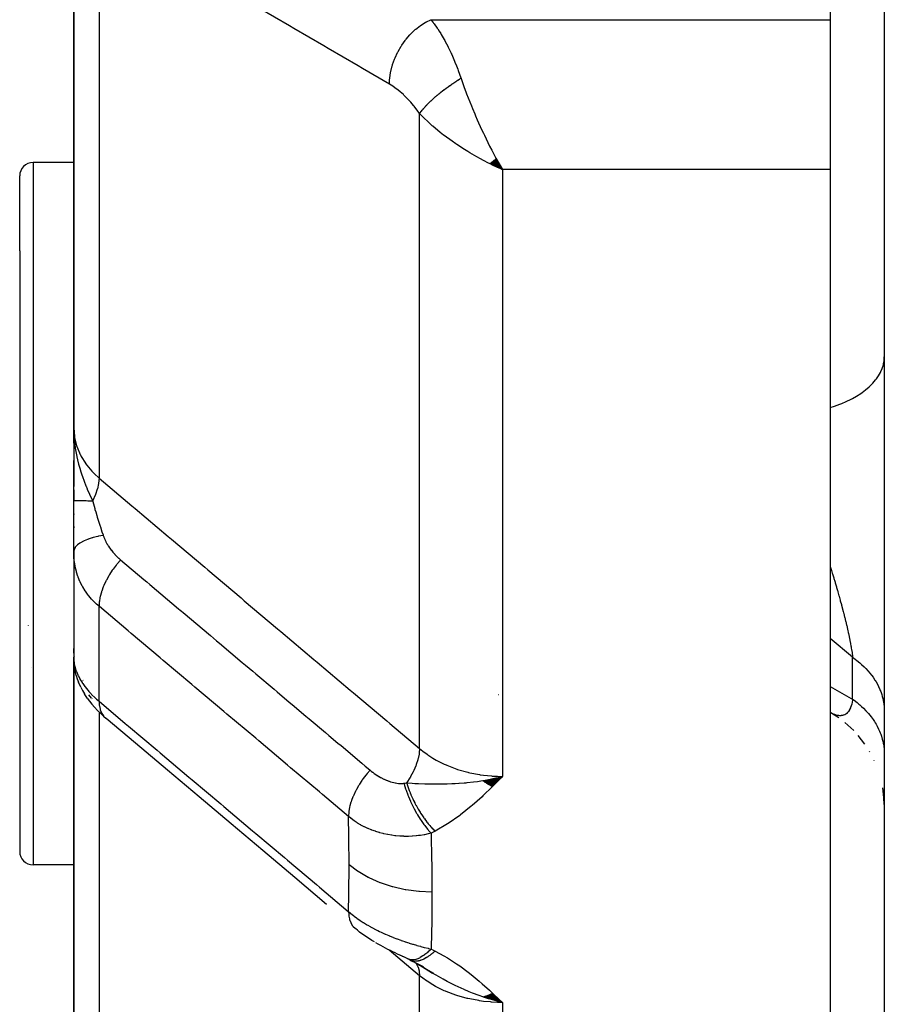
# Model space of a CAD drawing. Units: millimetres. Extents: x -298 to 508, y -323 to 323.
# Drawn here: x -61 to -45, y -87 to -68 of the extents above; entities that cross this region are included whole.
import ezdxf

# ---------------------------------------------------------------- set-up
doc = ezdxf.new("R2010")
doc.units = ezdxf.units.MM
doc.linetypes.add('DASHED', pattern=[9.652, 8.128, -1.524])
doc.layers.add('nevidi', color=4, linetype='DASHED')

msp = doc.modelspace()

# ---------------------------------------------------------------- linework, layer by layer
at = {"color": 2}
for p, q in [((-45, -35), (-45, -102.824)), ((-45, -35), (-45, -102.824)), ((-60, -65.706), (-60, -75.91)), ((-60, -75.91), (-60, -65.706)), ((-46, -66.901), (-46, -68.359)), ((-46, -68.359), (-46, -70.101)), ((-46, -70.101), (-46, -71.134)), ((-60, -71), (-60.75, -71)), ((-52.302, -71.02), (-52.067, -71.134)), ((-52.297, -71.016), (-52.067, -71.134)), ((-52.293, -71.013), (-52.067, -71.134)), ((-52.288, -71.009), (-52.067, -71.134)), ((-52.284, -71.006), (-52.067, -71.134)), ((-52.279, -71.002), (-52.067, -71.134)), ((-52.275, -70.998), (-52.067, -71.134)), ((-52.27, -70.994), (-52.067, -71.134)), ((-52.266, -70.991), (-52.067, -71.134)), ((-52.261, -70.987), (-52.067, -71.134)), ((-52.257, -70.983), (-52.067, -71.134)), ((-52.252, -70.979), (-52.067, -71.134)), ((-52.248, -70.976), (-52.067, -71.134)), ((-52.243, -70.972), (-52.067, -71.134)), ((-52.239, -70.968), (-52.067, -71.134)), ((-52.234, -70.964), (-52.067, -71.134)), ((-52.23, -70.96), (-52.067, -71.134)), ((-52.225, -70.956), (-52.067, -71.134)), ((-52.221, -70.952), (-52.067, -71.134)), ((-52.216, -70.948), (-52.067, -71.134)), ((-52.212, -70.944), (-52.067, -71.134)), ((-52.207, -70.941), (-52.067, -71.134)), ((-52.203, -70.937), (-52.067, -71.134)), ((-52.198, -70.933), (-52.067, -71.134)), ((-52.194, -70.929), (-52.067, -71.134)), ((-52.189, -70.924), (-52.067, -71.134)), ((-52.123, -71.036), (-52.102, -71.074)), ((-46, -71.134), (-46, -94.953)), ((-61, -72.636), (-61, -71.25)), ((-61, -72.636), (-61, -71.25)), ((-61, -72.636), (-61, -83.75)), ((-61, -72.636), (-61, -83.75)), ((-59.988, -76.206), (-60, -75.91)), ((-59.989, -76.204), (-60, -75.91)), ((-59.991, -76.203), (-60, -75.91)), ((-59.992, -76.201), (-60, -75.91)), ((-59.993, -76.2), (-60, -75.91)), ((-59.995, -76.183), (-60, -75.91)), ((-59.995, -76.197), (-60, -75.91)), ((-59.996, -76.195), (-60, -75.91)), ((-59.997, -76.175), (-60, -75.91)), ((-59.998, -76.19), (-60, -75.91)), ((-59.999, -76.166), (-60, -75.91)), ((-59.999, -76.187), (-60, -75.91)), ((-60, -76.186), (-60, -75.91)), ((-60, -76.157), (-60, -75.91)), ((-60, -75.91), (-60, -76.999)), ((-59.987, -76.196), (-59.989, -76.146)), ((-60, -76.241), (-60, -76.453)), ((-59.998, -76.192), (-59.998, -76.187)), ((-59.985, -76.209), (-59.987, -76.169)), ((-60, -77.258), (-60, -76.513)), ((-60, -77.058), (-60, -77.271)), ((-60, -78.2), (-60, -77.258)), ((-60, -77.5), (-60, -77.518)), ((-60, -77.737), (-60, -77.76)), ((-60, -78.199), (-60, -80.153)), ((-59.999, -78.265), (-60, -78.2)), ((-59.999, -78.265), (-59.999, -80.208)), ((-60.839, -79.575), (-60.837, -79.569)), ((-60, -80.082), (-60, -79.997)), ((-59.999, -80.16), (-60, -80.153)), ((-59.999, -80.16), (-60, -80.153)), ((-59.999, -80.16), (-60, -80.153)), ((-59.999, -80.16), (-60, -80.153)), ((-59.999, -80.16), (-60, -80.153)), ((-60, -80.153), (-60, -87.627)), ((-60, -87.627), (-60, -80.153)), ((-59.999, -80.171), (-60, -80.153)), ((-59.989, -80.145), (-59.988, -80.149)), ((-60.787, -80.347), (-60.789, -80.345)), ((-59.995, -80.258), (-59.998, -80.215)), ((-59.99, -80.243), (-59.989, -80.252)), ((-59.989, -80.3), (-59.99, -80.282)), ((-59.953, -80.494), (-59.978, -80.385)), ((-59.869, -80.712), (-59.911, -80.616)), ((-59.749, -80.913), (-59.803, -80.832)), ((-59.506, -81.194), (-59.561, -81.14)), ((-45.995, -81.181), (-46, -81.178)), ((-45.844, -81.276), (-46, -81.179)), ((-45.839, -81.28), (-45.992, -81.183)), ((-45.564, -81.515), (-45.73, -81.366)), ((-45.361, -81.764), (-45.483, -81.606)), ((-45.266, -81.913), (-45.274, -81.9)), ((-45.186, -82.068), (-45.19, -82.059)), ((-52.425, -82.441), (-52.327, -82.42)), ((-52.418, -82.446), (-52.171, -82.387)), ((-52.411, -82.451), (-52.067, -82.362)), ((-52.404, -82.456), (-52.067, -82.362)), ((-52.398, -82.461), (-52.067, -82.362)), ((-52.391, -82.466), (-52.067, -82.362)), ((-52.384, -82.471), (-52.067, -82.362)), ((-52.377, -82.475), (-52.067, -82.362)), ((-52.37, -82.48), (-52.067, -82.362)), ((-52.363, -82.484), (-52.067, -82.362)), ((-52.356, -82.489), (-52.067, -82.362)), ((-52.349, -82.494), (-52.067, -82.362)), ((-52.342, -82.498), (-52.067, -82.362)), ((-52.336, -82.502), (-52.067, -82.362)), ((-52.329, -82.507), (-52.067, -82.362)), ((-52.322, -82.511), (-52.067, -82.362)), ((-52.315, -82.515), (-52.067, -82.362)), ((-52.308, -82.52), (-52.067, -82.362)), ((-52.301, -82.524), (-52.067, -82.362)), ((-52.294, -82.528), (-52.067, -82.362)), ((-52.287, -82.532), (-52.067, -82.362)), ((-52.28, -82.536), (-52.067, -82.362)), ((-52.273, -82.54), (-52.067, -82.362)), ((-52.266, -82.544), (-52.067, -82.362)), ((-52.259, -82.548), (-52.067, -82.362)), ((-45.006, -82.755), (-45.028, -82.575)), ((-45.001, -82.88), (-45.006, -82.752)), ((-60, -83.447), (-60, -84.128)), ((-59.999, -84), (-60.75, -84)), ((-53.778, -85.754), (-53.747, -85.772)), ((-53.775, -85.758), (-53.549, -85.877)), ((-53.766, -85.758), (-53.722, -85.784)), ((-53.763, -85.756), (-53.756, -85.761)), ((-53.758, -85.766), (-53.762, -85.764)), ((-53.758, -85.766), (-53.531, -85.882)), ((-53.74, -85.775), (-53.566, -85.871)), ((-53.68, -85.808), (-53.583, -85.863)), ((-53.614, -85.845), (-53.36, -86)), ((-53.566, -85.877), (-53.594, -85.857)), ((-53.557, -85.88), (-53.582, -85.864)), ((-52.425, -86.44), (-52.067, -86.545)), ((-52.418, -86.437), (-52.067, -86.545)), ((-52.411, -86.435), (-52.067, -86.545)), ((-52.404, -86.433), (-52.067, -86.545)), ((-52.397, -86.431), (-52.067, -86.545)), ((-52.391, -86.428), (-52.067, -86.545)), ((-52.384, -86.426), (-52.067, -86.545)), ((-52.377, -86.424), (-52.067, -86.545)), ((-52.37, -86.421), (-52.067, -86.545)), ((-52.363, -86.418), (-52.067, -86.545)), ((-52.356, -86.416), (-52.067, -86.545)), ((-52.349, -86.413), (-52.067, -86.545)), ((-52.342, -86.41), (-52.067, -86.545)), ((-52.335, -86.407), (-52.067, -86.545)), ((-52.328, -86.405), (-52.067, -86.545)), ((-52.321, -86.402), (-52.067, -86.545)), ((-52.314, -86.399), (-52.067, -86.545)), ((-52.307, -86.395), (-52.067, -86.545)), ((-52.3, -86.392), (-52.067, -86.545)), ((-52.293, -86.389), (-52.067, -86.545)), ((-52.286, -86.386), (-52.067, -86.545)), ((-52.279, -86.383), (-52.067, -86.545)), ((-52.272, -86.379), (-52.067, -86.545)), ((-52.264, -86.376), (-52.067, -86.545)), ((-52.257, -86.372), (-52.067, -86.545))]:
    msp.add_line(p, q, dxfattribs=at)
for points in [[(-52.067, -71.134), (-52.155, -71.095), (-52.236, -71.056), (-52.305, -71.023)], [(-60, -75.91), (-59.991, -76.125), (-59.989, -76.146), (-59.982, -76.212)], [(-60, -79.997), (-60, -80.022), (-60, -80.024), (-59.998, -80.048)], [(-59.994, -80.273), (-59.989, -80.325), (-59.978, -80.385)], [(-59.953, -80.494), (-59.935, -80.554), (-59.911, -80.616)], [(-59.869, -80.712), (-59.839, -80.772), (-59.803, -80.832)], [(-59.749, -80.913), (-59.71, -80.97), (-59.665, -81.026), (-59.616, -81.083), (-59.561, -81.14)], [(-59.506, -81.194), (-59.451, -81.246), (-59.409, -81.282)], [(-55.321, -84.729), (-55.91, -84.232), (-56.499, -83.735), (-57.089, -83.239), (-57.678, -82.742), (-58.267, -82.245), (-58.856, -81.748), (-59.399, -81.29)], [(-52.327, -82.42), (-52.272, -82.409), (-52.187, -82.391), (-52.171, -82.387)], [(-54.433, -85.425), (-54.482, -85.397), (-54.529, -85.367), (-54.576, -85.337), (-54.621, -85.306), (-54.666, -85.274), (-54.709, -85.242), (-54.751, -85.208), (-54.782, -85.183)], [(-53.921, -85.687), (-53.964, -85.668), (-54.007, -85.649), (-54.051, -85.628), (-54.095, -85.608), (-54.14, -85.586), (-54.185, -85.564), (-54.229, -85.541), (-54.274, -85.517), (-54.319, -85.492), (-54.364, -85.467), (-54.408, -85.441)], [(-53.879, -85.706), (-53.921, -85.687), (-53.949, -85.674)], [(-53.817, -85.737), (-53.842, -85.725), (-53.877, -85.709), (-53.913, -85.692)], [(-53.817, -85.737), (-53.789, -85.751), (-53.762, -85.764)], [(-53.634, -85.834), (-53.599, -85.855), (-53.344, -86.005)], [(-52.067, -86.545), (-52.272, -86.491), (-52.324, -86.475)]]:
    msp.add_lwpolyline(points, dxfattribs=at)
for centre, start, end in [((-60.75, -71.25), 90, 180), ((-60.75, -83.75), 180, 270)]:
    msp.add_arc(centre, 0.25, start, end, dxfattribs=at)
at = {"layer": 'nevidi', "color": 7, "linetype": 'Continuous'}
for p, q in [((-59.532, -66.399), (-59.532, -76.843)), ((-53.391, -68.359), (-46, -68.359)), ((-53.599, -81.845), (-53.599, -70.097)), ((-60.75, -71), (-60.75, -72.441)), ((-52.067, -71.134), (-52.067, -82.362)), ((-46, -71.134), (-52.067, -71.134)), ((-60.75, -72.441), (-60.75, -84)), ((-45.001, -77.07), (-45, -77.076)), ((-59.998, -78.285), (-59.999, -78.265)), ((-59.532, -80.972), (-59.532, -79.214)), ((-45.586, -80.158), (-46, -79.809)), ((-45.586, -80.934), (-45.586, -80.158)), ((-59.97, -80.383), (-59.971, -80.378)), ((-59.828, -80.584), (-59.829, -80.582)), ((-59.672, -80.912), (-59.722, -80.854)), ((-52.137, -80.848), (-52.136, -80.849)), ((-59.661, -80.924), (-59.666, -80.918)), ((-59.532, -81.168), (-59.532, -88.711)), ((-45.968, -81.195), (-45.992, -81.183)), ((-52.171, -82.387), (-52.067, -82.362)), ((-53.599, -86.049), (-54.16, -85.576)), ((-53.712, -85.766), (-53.71, -85.768)), ((-53.705, -85.773), (-53.704, -85.774)), ((-53.491, -85.922), (-53.557, -85.88)), ((-53.599, -94.738), (-53.599, -86.049)), ((-52.067, -86.545), (-52.067, -94.953))]:
    msp.add_line(p, q, dxfattribs=at)
for points in [[(-54.157, -69.554), (-54.655, -69.263), (-54.737, -69.215), (-55.29, -68.891), (-55.372, -68.843), (-55.925, -68.52), (-56.007, -68.472), (-56.56, -68.149), (-56.642, -68.101), (-57.194, -67.778), (-57.276, -67.73), (-57.829, -67.407), (-57.911, -67.359), (-58.464, -67.035), (-58.546, -66.987), (-59.099, -66.664), (-59.126, -66.648)], [(-54.157, -69.554), (-54.154, -69.461), (-54.153, -69.45), (-54.152, -69.438), (-54.137, -69.338), (-54.135, -69.327), (-54.132, -69.315), (-54.107, -69.214), (-54.104, -69.203), (-54.1, -69.191), (-54.064, -69.089), (-54.059, -69.079), (-54.054, -69.067), (-54.008, -68.968), (-54.003, -68.958), (-53.997, -68.946), (-53.942, -68.851), (-53.936, -68.841), (-53.929, -68.83), (-53.865, -68.741), (-53.858, -68.732), (-53.85, -68.722), (-53.78, -68.64), (-53.773, -68.631), (-53.764, -68.622), (-53.688, -68.549), (-53.68, -68.542), (-53.671, -68.534), (-53.591, -68.471), (-53.582, -68.465), (-53.572, -68.458), (-53.49, -68.407), (-53.481, -68.402), (-53.471, -68.396), (-53.391, -68.359)], [(-53.391, -68.359), (-53.35, -68.41), (-53.34, -68.423), (-53.331, -68.434), (-53.273, -68.514), (-53.265, -68.527), (-53.235, -68.571), (-53.207, -68.616), (-53.199, -68.63), (-53.142, -68.728), (-53.134, -68.743), (-53.124, -68.761), (-53.078, -68.85), (-53.069, -68.867), (-53.017, -68.976), (-53.014, -68.983), (-53.006, -69.001), (-52.953, -69.124), (-52.945, -69.144), (-52.917, -69.213), (-52.893, -69.276), (-52.885, -69.296), (-52.835, -69.437), (-52.833, -69.442)], [(-53.599, -70.097), (-53.644, -70.034), (-53.651, -70.024), (-53.703, -69.957), (-53.711, -69.947), (-53.764, -69.884), (-53.772, -69.875), (-53.827, -69.817), (-53.835, -69.808), (-53.892, -69.754), (-53.9, -69.746), (-53.957, -69.696), (-53.965, -69.689), (-54.022, -69.644), (-54.031, -69.638), (-54.088, -69.597), (-54.097, -69.591), (-54.155, -69.555), (-54.157, -69.554)], [(-53.599, -70.097), (-53.588, -70.082), (-53.587, -70.08), (-53.571, -70.059), (-53.571, -70.058), (-53.57, -70.057), (-53.567, -70.053), (-53.553, -70.035), (-53.552, -70.034), (-53.534, -70.012), (-53.532, -70.01), (-53.528, -70.005), (-53.523, -70), (-53.513, -69.987), (-53.511, -69.985), (-53.491, -69.963), (-53.489, -69.961), (-53.478, -69.949), (-53.473, -69.944), (-53.467, -69.938), (-53.465, -69.936), (-53.443, -69.912), (-53.441, -69.91), (-53.423, -69.892), (-53.417, -69.887), (-53.415, -69.885), (-53.39, -69.861), (-53.388, -69.859), (-53.362, -69.835), (-53.361, -69.834), (-53.36, -69.833), (-53.355, -69.828), (-53.334, -69.809), (-53.331, -69.807), (-53.304, -69.783), (-53.302, -69.781), (-53.295, -69.775), (-53.289, -69.769), (-53.273, -69.756), (-53.271, -69.754), (-53.242, -69.73), (-53.239, -69.728), (-53.225, -69.716), (-53.218, -69.711), (-53.209, -69.704), (-53.207, -69.702), (-53.177, -69.678), (-53.174, -69.676), (-53.15, -69.658), (-53.143, -69.652), (-53.14, -69.65), (-53.109, -69.627), (-53.106, -69.625), (-53.074, -69.602), (-53.073, -69.601), (-53.072, -69.6), (-53.065, -69.595), (-53.039, -69.577), (-53.036, -69.575), (-53.004, -69.552), (-53.001, -69.55), (-52.994, -69.545), (-52.986, -69.54), (-52.968, -69.528), (-52.965, -69.526), (-52.932, -69.504), (-52.929, -69.502), (-52.913, -69.491), (-52.905, -69.486), (-52.896, -69.481), (-52.893, -69.479), (-52.859, -69.458), (-52.856, -69.456), (-52.833, -69.442)], [(-52.833, -69.442), (-52.825, -69.466), (-52.774, -69.613), (-52.745, -69.691), (-52.73, -69.73), (-52.673, -69.877), (-52.642, -69.954), (-52.622, -70.002), (-52.58, -70.101)], [(-52.305, -71.023), (-52.323, -71.014), (-52.415, -70.966), (-52.472, -70.935), (-52.54, -70.898), (-52.669, -70.823), (-52.705, -70.801), (-52.771, -70.76), (-52.913, -70.667), (-52.932, -70.654), (-52.998, -70.608), (-53.142, -70.502), (-53.155, -70.493), (-53.217, -70.444), (-53.353, -70.331), (-53.364, -70.322), (-53.422, -70.269), (-53.542, -70.156), (-53.56, -70.138), (-53.599, -70.097)], [(-52.58, -70.101), (-52.565, -70.137), (-52.533, -70.212), (-52.532, -70.214), (-52.453, -70.389), (-52.419, -70.46), (-52.401, -70.498), (-52.337, -70.629), (-52.304, -70.697), (-52.264, -70.774), (-52.22, -70.858), (-52.186, -70.922)], [(-46, -75.538), (-45.922, -75.512), (-45.82, -75.475), (-45.787, -75.461), (-45.706, -75.426), (-45.615, -75.381), (-45.586, -75.366), (-45.515, -75.325), (-45.434, -75.273), (-45.41, -75.257), (-45.349, -75.211), (-45.282, -75.154), (-45.262, -75.136), (-45.213, -75.086), (-45.16, -75.024), (-45.146, -75.005), (-45.109, -74.952), (-45.072, -74.886), (-45.062, -74.867), (-45.039, -74.813), (-45.018, -74.744), (-45.014, -74.725), (-45.004, -74.669), (-45, -74.599)], [(-60, -75.91), (-59.988, -76.072), (-59.986, -76.08), (-59.984, -76.091), (-59.947, -76.242), (-59.945, -76.249), (-59.938, -76.269), (-59.879, -76.407), (-59.876, -76.414), (-59.862, -76.441), (-59.785, -76.565), (-59.78, -76.572), (-59.756, -76.605), (-59.666, -76.714), (-59.66, -76.72), (-59.624, -76.758), (-59.532, -76.843)], [(-59.982, -76.212), (-59.971, -76.288), (-59.961, -76.352), (-59.943, -76.443), (-59.941, -76.45), (-59.929, -76.505), (-59.91, -76.582), (-59.889, -76.657), (-59.868, -76.725), (-59.849, -76.783), (-59.839, -76.812), (-59.773, -76.987), (-59.772, -76.989), (-59.75, -77.041), (-59.749, -77.044), (-59.666, -77.23), (-59.649, -77.267)], [(-59.532, -76.843), (-59.532, -76.844), (-59.541, -76.933), (-59.541, -76.934), (-59.542, -76.94), (-59.542, -76.944), (-59.563, -77.039), (-59.563, -77.04), (-59.565, -77.047), (-59.566, -77.049), (-59.598, -77.148), (-59.599, -77.151), (-59.602, -77.158), (-59.602, -77.159), (-59.645, -77.259), (-59.648, -77.264), (-59.649, -77.267)], [(-59.532, -76.843), (-58.924, -77.356), (-58.865, -77.406), (-58.25, -77.924), (-58.191, -77.974), (-57.576, -78.492), (-57.518, -78.542), (-56.903, -79.06), (-56.844, -79.11), (-56.229, -79.628), (-56.17, -79.678), (-55.555, -80.196), (-55.497, -80.246), (-54.882, -80.764), (-54.823, -80.814), (-54.208, -81.332), (-54.149, -81.382), (-53.599, -81.845)], [(-59.649, -77.267), (-59.675, -77.267), (-59.677, -77.267), (-59.707, -77.266), (-59.709, -77.266), (-59.711, -77.266), (-59.714, -77.266), (-59.737, -77.266), (-59.739, -77.266), (-59.767, -77.265), (-59.768, -77.265), (-59.776, -77.265), (-59.779, -77.265), (-59.794, -77.265), (-59.796, -77.265), (-59.82, -77.265), (-59.822, -77.265), (-59.834, -77.264), (-59.837, -77.264), (-59.845, -77.264), (-59.846, -77.264), (-59.868, -77.264), (-59.869, -77.264), (-59.884, -77.263), (-59.886, -77.263), (-59.889, -77.263), (-59.89, -77.263), (-59.908, -77.263), (-59.909, -77.263), (-59.926, -77.262), (-59.926, -77.262), (-59.927, -77.262), (-59.927, -77.262), (-59.941, -77.262), (-59.942, -77.262), (-59.955, -77.261), (-59.956, -77.261), (-59.958, -77.261), (-59.96, -77.261), (-59.967, -77.261), (-59.968, -77.261), (-59.978, -77.261), (-59.978, -77.26), (-59.982, -77.26), (-59.983, -77.26), (-59.986, -77.26), (-59.986, -77.26), (-59.992, -77.26), (-59.993, -77.259), (-59.996, -77.259), (-59.996, -77.259), (-59.997, -77.259), (-59.997, -77.259), (-59.999, -77.259), (-59.999, -77.258), (-60, -77.258)], [(-59.649, -77.267), (-59.647, -77.274), (-59.611, -77.405), (-59.607, -77.421), (-59.594, -77.464), (-59.573, -77.535), (-59.564, -77.567), (-59.559, -77.583), (-59.525, -77.691), (-59.513, -77.729), (-59.507, -77.745), (-59.478, -77.835), (-59.458, -77.892), (-59.455, -77.901)], [(-59.455, -77.901), (-59.539, -77.917), (-59.552, -77.92), (-59.557, -77.921), (-59.639, -77.942), (-59.652, -77.946), (-59.656, -77.947), (-59.73, -77.971), (-59.741, -77.975), (-59.745, -77.976), (-59.809, -78.003), (-59.819, -78.007), (-59.822, -78.009), (-59.876, -78.038), (-59.884, -78.043), (-59.886, -78.045), (-59.929, -78.076), (-59.935, -78.081), (-59.937, -78.083), (-59.968, -78.116), (-59.972, -78.121), (-59.973, -78.123), (-59.992, -78.157), (-59.994, -78.162), (-59.994, -78.164), (-60, -78.199), (-60, -78.2)], [(-59.455, -77.901), (-59.445, -77.931), (-59.444, -77.933), (-59.443, -77.937), (-59.427, -77.973), (-59.425, -77.977), (-59.408, -78.014), (-59.406, -78.018), (-59.386, -78.055), (-59.384, -78.059), (-59.362, -78.095), (-59.359, -78.099), (-59.335, -78.135), (-59.332, -78.139), (-59.306, -78.174), (-59.306, -78.174), (-59.303, -78.178), (-59.275, -78.213), (-59.272, -78.217), (-59.241, -78.251), (-59.238, -78.254), (-59.206, -78.287), (-59.203, -78.291), (-59.169, -78.322), (-59.166, -78.326), (-59.132, -78.355)], [(-59.532, -79.214), (-59.579, -79.173), (-59.592, -79.161), (-59.599, -79.155), (-59.662, -79.089), (-59.669, -79.082), (-59.719, -79.023), (-59.727, -79.013), (-59.733, -79.006), (-59.785, -78.933), (-59.79, -78.925), (-59.833, -78.855), (-59.836, -78.849), (-59.841, -78.84), (-59.881, -78.761), (-59.885, -78.753), (-59.918, -78.672), (-59.918, -78.671), (-59.921, -78.663), (-59.948, -78.58), (-59.951, -78.571), (-59.971, -78.486), (-59.973, -78.477), (-59.974, -78.474), (-59.988, -78.391), (-59.989, -78.382), (-59.997, -78.294)], [(-59.132, -78.355), (-59.134, -78.358), (-59.197, -78.431), (-59.203, -78.439), (-59.213, -78.451), (-59.271, -78.527), (-59.277, -78.536), (-59.286, -78.548), (-59.337, -78.627), (-59.342, -78.636), (-59.35, -78.649), (-59.395, -78.729), (-59.399, -78.738), (-59.406, -78.751), (-59.443, -78.831), (-59.447, -78.84), (-59.453, -78.853), (-59.482, -78.933), (-59.485, -78.941), (-59.489, -78.954), (-59.51, -79.031), (-59.511, -79.04), (-59.514, -79.052), (-59.526, -79.126), (-59.527, -79.134), (-59.529, -79.146), (-59.532, -79.214)], [(-59.132, -78.355), (-58.704, -78.716), (-58.65, -78.761), (-58.593, -78.81), (-58.06, -79.259), (-58.031, -79.283), (-58.003, -79.307), (-57.976, -79.329), (-57.471, -79.756), (-57.413, -79.804), (-57.358, -79.85), (-57.302, -79.898), (-56.881, -80.253), (-56.824, -80.301), (-56.686, -80.417), (-56.629, -80.466), (-56.291, -80.75), (-56.234, -80.798), (-56.012, -80.985), (-55.955, -81.034), (-55.702, -81.247), (-55.644, -81.295), (-55.339, -81.552), (-55.281, -81.602), (-55.112, -81.744), (-55.054, -81.792), (-54.667, -82.119), (-54.607, -82.17), (-54.522, -82.242), (-54.516, -82.247)], [(-46, -78.476), (-45.993, -78.499), (-45.988, -78.516), (-45.984, -78.527), (-45.962, -78.601), (-45.958, -78.612), (-45.936, -78.686), (-45.933, -78.697), (-45.917, -78.749), (-45.911, -78.77), (-45.908, -78.781), (-45.887, -78.854), (-45.883, -78.864), (-45.866, -78.923), (-45.863, -78.936), (-45.86, -78.947), (-45.839, -79.018), (-45.836, -79.029), (-45.817, -79.098), (-45.817, -79.099), (-45.814, -79.11), (-45.795, -79.179), (-45.792, -79.19), (-45.774, -79.258), (-45.771, -79.268), (-45.76, -79.311), (-45.754, -79.336), (-45.751, -79.346), (-45.734, -79.412), (-45.732, -79.422), (-45.732, -79.423), (-45.716, -79.488), (-45.713, -79.498), (-45.698, -79.562), (-45.696, -79.571), (-45.681, -79.634), (-45.679, -79.643), (-45.677, -79.654), (-45.666, -79.704), (-45.664, -79.713), (-45.662, -79.72), (-45.651, -79.772), (-45.649, -79.781), (-45.638, -79.838), (-45.636, -79.846), (-45.626, -79.902), (-45.624, -79.91), (-45.617, -79.947), (-45.614, -79.963), (-45.613, -79.971), (-45.611, -79.982), (-45.605, -80.022), (-45.604, -80.029), (-45.596, -80.078), (-45.595, -80.085), (-45.589, -80.131), (-45.588, -80.138), (-45.586, -80.158)], [(-54.914, -83.104), (-55.396, -82.698), (-55.454, -82.65), (-55.986, -82.202), (-56.043, -82.153), (-56.576, -81.705), (-56.633, -81.656), (-57.166, -81.208), (-57.223, -81.159), (-57.756, -80.711), (-57.813, -80.662), (-58.346, -80.214), (-58.403, -80.165), (-58.936, -79.717), (-58.993, -79.668), (-59.526, -79.22), (-59.532, -79.214)], [(-45.586, -80.158), (-45.541, -80.19), (-45.506, -80.217), (-45.453, -80.261), (-45.452, -80.261), (-45.42, -80.289), (-45.371, -80.335), (-45.342, -80.365), (-45.297, -80.414), (-45.293, -80.418), (-45.271, -80.445), (-45.231, -80.495), (-45.208, -80.527), (-45.173, -80.579), (-45.167, -80.588), (-45.152, -80.613), (-45.122, -80.666), (-45.105, -80.7), (-45.081, -80.755), (-45.075, -80.769), (-45.067, -80.79), (-45.047, -80.846), (-45.037, -80.882), (-45.023, -80.938), (-45.019, -80.957), (-45.016, -80.974), (-45.007, -81.031), (-45.003, -81.068), (-45, -81.125)], [(-59.999, -80.208), (-59.998, -80.215), (-59.998, -80.221), (-59.99, -80.279), (-59.989, -80.285), (-59.975, -80.344), (-59.974, -80.35), (-59.974, -80.351), (-59.954, -80.412), (-59.951, -80.419), (-59.925, -80.482), (-59.922, -80.489), (-59.918, -80.496), (-59.889, -80.553), (-59.885, -80.56), (-59.846, -80.624), (-59.842, -80.631), (-59.833, -80.644), (-59.797, -80.695), (-59.791, -80.702), (-59.74, -80.766), (-59.734, -80.773), (-59.719, -80.79), (-59.676, -80.836), (-59.67, -80.843), (-59.606, -80.906), (-59.599, -80.912), (-59.579, -80.931), (-59.532, -80.972)], [(-46, -80.696), (-45.612, -80.919), (-45.586, -80.934)], [(-59.532, -80.972), (-59.046, -81.381), (-58.989, -81.429), (-58.457, -81.878), (-58.4, -81.926), (-57.868, -82.375), (-57.81, -82.423), (-57.278, -82.872), (-57.221, -82.92), (-56.689, -83.368), (-56.632, -83.417), (-56.1, -83.865), (-56.042, -83.913), (-55.51, -84.362), (-55.453, -84.41), (-54.921, -84.859), (-54.914, -84.864)], [(-59.532, -80.972), (-59.532, -80.974), (-59.528, -81.04), (-59.527, -81.046), (-59.526, -81.057), (-59.513, -81.116), (-59.511, -81.122), (-59.509, -81.131), (-59.487, -81.183), (-59.485, -81.188), (-59.48, -81.196), (-59.45, -81.241), (-59.447, -81.245), (-59.441, -81.251), (-59.403, -81.287), (-59.399, -81.29)], [(-45.586, -80.934), (-45.587, -80.946), (-45.588, -80.951), (-45.594, -80.986), (-45.595, -80.99), (-45.603, -81.022), (-45.604, -81.026), (-45.612, -81.056), (-45.614, -81.06), (-45.617, -81.07), (-45.623, -81.086), (-45.625, -81.09), (-45.625, -81.09), (-45.635, -81.114), (-45.637, -81.117), (-45.649, -81.138), (-45.651, -81.141), (-45.664, -81.16), (-45.665, -81.163), (-45.677, -81.176), (-45.679, -81.179), (-45.681, -81.181), (-45.696, -81.195), (-45.696, -81.196), (-45.698, -81.197), (-45.714, -81.209), (-45.716, -81.211), (-45.733, -81.22), (-45.735, -81.221), (-45.753, -81.228), (-45.755, -81.229), (-45.76, -81.231), (-45.774, -81.234), (-45.776, -81.234), (-45.795, -81.237), (-45.798, -81.237), (-45.801, -81.238), (-45.817, -81.238), (-45.82, -81.238), (-45.84, -81.236), (-45.843, -81.236), (-45.864, -81.232), (-45.866, -81.232), (-45.867, -81.232), (-45.888, -81.227), (-45.891, -81.226), (-45.913, -81.218), (-45.916, -81.217), (-45.939, -81.208), (-45.942, -81.207), (-45.942, -81.207), (-45.965, -81.196)], [(-45.586, -80.934), (-45.56, -80.953), (-45.505, -80.996), (-45.47, -81.024), (-45.452, -81.04), (-45.42, -81.069), (-45.388, -81.099), (-45.341, -81.146), (-45.312, -81.178), (-45.293, -81.199), (-45.27, -81.227), (-45.244, -81.26), (-45.207, -81.311), (-45.184, -81.345), (-45.167, -81.373), (-45.152, -81.398), (-45.132, -81.433), (-45.105, -81.487), (-45.089, -81.523), (-45.075, -81.557), (-45.067, -81.578), (-45.054, -81.615), (-45.037, -81.671), (-45.027, -81.708), (-45.019, -81.748), (-45.016, -81.765), (-45.01, -81.803), (-45.003, -81.86), (-45.001, -81.898)], [(-53.599, -81.845), (-53.6, -81.847), (-53.606, -81.926), (-53.608, -81.936), (-53.608, -81.939), (-53.61, -81.948), (-53.627, -82.031), (-53.63, -82.041), (-53.631, -82.044), (-53.633, -82.054), (-53.661, -82.14), (-53.665, -82.15), (-53.666, -82.154), (-53.67, -82.164), (-53.707, -82.251), (-53.712, -82.262), (-53.714, -82.267), (-53.719, -82.276), (-53.765, -82.363), (-53.771, -82.374), (-53.774, -82.379), (-53.78, -82.388), (-53.833, -82.473), (-53.84, -82.483)], [(-53.599, -81.845), (-53.542, -81.893), (-53.461, -81.953), (-53.45, -81.961), (-53.353, -82.024), (-53.293, -82.059), (-53.282, -82.065), (-53.142, -82.135), (-53.11, -82.15), (-53.097, -82.155), (-52.913, -82.226), (-52.913, -82.226), (-52.899, -82.231), (-52.706, -82.286), (-52.693, -82.289), (-52.669, -82.295), (-52.492, -82.329), (-52.478, -82.331), (-52.415, -82.34), (-52.272, -82.354), (-52.257, -82.355), (-52.155, -82.36), (-52.067, -82.362)], [(-54.516, -82.247), (-54.569, -82.308), (-54.587, -82.33), (-54.594, -82.338), (-54.643, -82.403), (-54.66, -82.427), (-54.666, -82.435), (-54.71, -82.503), (-54.725, -82.527), (-54.731, -82.535), (-54.77, -82.604), (-54.782, -82.629), (-54.787, -82.637), (-54.819, -82.707), (-54.83, -82.731), (-54.833, -82.739), (-54.859, -82.808), (-54.867, -82.831), (-54.87, -82.84), (-54.889, -82.907), (-54.894, -82.93), (-54.896, -82.938), (-54.907, -83.002), (-54.91, -83.024), (-54.911, -83.032), (-54.914, -83.092), (-54.914, -83.104)], [(-54.516, -82.247), (-54.497, -82.262), (-54.494, -82.264), (-54.469, -82.284), (-54.466, -82.286), (-54.44, -82.305), (-54.438, -82.307), (-54.411, -82.326), (-54.408, -82.328), (-54.382, -82.345), (-54.379, -82.347), (-54.352, -82.364), (-54.349, -82.365), (-54.321, -82.381), (-54.318, -82.382), (-54.291, -82.397), (-54.288, -82.399), (-54.26, -82.412), (-54.257, -82.413), (-54.229, -82.426), (-54.226, -82.427), (-54.218, -82.431), (-54.199, -82.439), (-54.196, -82.44), (-54.168, -82.45), (-54.165, -82.451), (-54.138, -82.46), (-54.135, -82.461), (-54.108, -82.469), (-54.105, -82.469), (-54.078, -82.476), (-54.075, -82.477), (-54.049, -82.482), (-54.048, -82.482), (-54.046, -82.482), (-54.02, -82.486), (-54.018, -82.487), (-53.992, -82.49), (-53.991, -82.49), (-53.989, -82.49), (-53.965, -82.491), (-53.962, -82.492), (-53.938, -82.492), (-53.935, -82.492), (-53.912, -82.491), (-53.91, -82.491), (-53.89, -82.489)], [(-53.89, -82.489), (-53.868, -82.486), (-53.865, -82.486), (-53.842, -82.483), (-53.842, -82.483), (-53.84, -82.483)], [(-53.89, -82.489), (-53.886, -82.505), (-53.86, -82.589), (-53.859, -82.592), (-53.85, -82.619), (-53.818, -82.704), (-53.817, -82.707), (-53.806, -82.734), (-53.769, -82.82), (-53.768, -82.823), (-53.756, -82.85), (-53.714, -82.934), (-53.713, -82.937), (-53.699, -82.963), (-53.654, -83.045), (-53.653, -83.047), (-53.638, -83.073), (-53.59, -83.15), (-53.588, -83.153), (-53.572, -83.177), (-53.522, -83.249), (-53.52, -83.251), (-53.504, -83.273), (-53.452, -83.339), (-53.45, -83.341), (-53.433, -83.361), (-53.386, -83.414)], [(-53.84, -82.483), (-53.74, -82.488), (-53.688, -82.491), (-53.626, -82.494), (-53.624, -82.494), (-53.622, -82.494), (-53.618, -82.494), (-53.503, -82.498), (-53.443, -82.5), (-53.389, -82.501), (-53.382, -82.501), (-53.374, -82.501), (-53.371, -82.501), (-53.258, -82.502), (-53.172, -82.501), (-53.164, -82.501), (-53.132, -82.501), (-53.09, -82.499), (-53.088, -82.499), (-53.003, -82.496), (-52.94, -82.493), (-52.872, -82.489), (-52.867, -82.488), (-52.774, -82.481), (-52.771, -82.481), (-52.739, -82.478), (-52.718, -82.476), (-52.603, -82.463), (-52.53, -82.453), (-52.495, -82.448), (-52.466, -82.444), (-52.43, -82.438), (-52.418, -82.436), (-52.327, -82.42)], [(-53.84, -82.483), (-53.832, -82.508), (-53.831, -82.51), (-53.82, -82.546), (-53.819, -82.548), (-53.806, -82.583), (-53.806, -82.584), (-53.805, -82.586), (-53.805, -82.586), (-53.791, -82.622), (-53.791, -82.625), (-53.776, -82.661), (-53.775, -82.663), (-53.762, -82.696), (-53.761, -82.698), (-53.76, -82.7), (-53.759, -82.702), (-53.743, -82.738), (-53.742, -82.741), (-53.725, -82.777), (-53.724, -82.779), (-53.71, -82.808), (-53.709, -82.81), (-53.707, -82.815), (-53.706, -82.817), (-53.688, -82.853), (-53.686, -82.856), (-53.668, -82.891), (-53.666, -82.893), (-53.653, -82.918), (-53.652, -82.921), (-53.647, -82.928), (-53.646, -82.931), (-53.626, -82.965), (-53.625, -82.968), (-53.604, -83.002), (-53.603, -83.004), (-53.59, -83.025), (-53.589, -83.027), (-53.582, -83.038), (-53.581, -83.04), (-53.559, -83.073), (-53.558, -83.075), (-53.536, -83.107), (-53.535, -83.11), (-53.523, -83.126), (-53.522, -83.128), (-53.513, -83.141), (-53.511, -83.143), (-53.489, -83.174), (-53.487, -83.176), (-53.464, -83.206), (-53.463, -83.208), (-53.453, -83.221), (-53.451, -83.223), (-53.44, -83.237), (-53.438, -83.239), (-53.415, -83.267), (-53.413, -83.269), (-53.39, -83.296), (-53.388, -83.298), (-53.381, -83.307), (-53.379, -83.309), (-53.365, -83.324), (-53.363, -83.326), (-53.34, -83.351), (-53.338, -83.353), (-53.315, -83.377), (-53.314, -83.377)], [(-52.067, -82.362), (-52.237, -82.536), (-52.253, -82.551), (-52.427, -82.721), (-52.444, -82.737), (-52.628, -82.901), (-52.644, -82.915), (-52.842, -83.074), (-52.856, -83.084), (-53.071, -83.233), (-53.084, -83.242), (-53.314, -83.377)], [(-53.386, -83.414), (-53.434, -83.426), (-53.441, -83.427), (-53.507, -83.441), (-53.514, -83.442), (-53.581, -83.453), (-53.588, -83.454), (-53.595, -83.454), (-53.62, -83.458), (-53.655, -83.462), (-53.663, -83.462), (-53.731, -83.468), (-53.738, -83.468), (-53.807, -83.471), (-53.814, -83.471), (-53.827, -83.471), (-53.87, -83.471), (-53.883, -83.471), (-53.891, -83.47), (-53.96, -83.467), (-53.968, -83.467), (-54.037, -83.461), (-54.044, -83.46), (-54.057, -83.459), (-54.111, -83.451), (-54.114, -83.451), (-54.121, -83.45), (-54.189, -83.438), (-54.196, -83.437), (-54.264, -83.422), (-54.271, -83.42), (-54.28, -83.418), (-54.337, -83.403), (-54.342, -83.402), (-54.345, -83.401), (-54.41, -83.38), (-54.417, -83.378), (-54.481, -83.355), (-54.488, -83.352), (-54.494, -83.35), (-54.551, -83.326), (-54.557, -83.324), (-54.558, -83.323), (-54.618, -83.295), (-54.625, -83.292), (-54.684, -83.261), (-54.69, -83.257), (-54.692, -83.256), (-54.747, -83.224), (-54.753, -83.221), (-54.753, -83.22), (-54.808, -83.185), (-54.813, -83.181), (-54.866, -83.143), (-54.872, -83.138), (-54.873, -83.137), (-54.914, -83.104)], [(-54.905, -83.992), (-54.908, -83.51), (-54.908, -83.469), (-54.914, -83.104)], [(-53.314, -83.377), (-53.347, -83.394), (-53.35, -83.396), (-53.384, -83.413), (-53.386, -83.414)], [(-53.386, -83.414), (-53.377, -83.918), (-53.376, -83.959), (-53.373, -84.468), (-53.373, -84.497)], [(-54.914, -84.864), (-54.909, -84.549), (-54.908, -84.51), (-54.905, -84.021), (-54.905, -83.992)], [(-54.905, -83.992), (-54.747, -84.111), (-54.743, -84.113), (-54.739, -84.116), (-54.551, -84.226), (-54.547, -84.228), (-54.542, -84.23), (-54.337, -84.322), (-54.332, -84.324), (-54.327, -84.326), (-54.106, -84.399), (-54.101, -84.4), (-54.096, -84.402), (-53.864, -84.454), (-53.858, -84.455), (-53.853, -84.456), (-53.613, -84.487), (-53.608, -84.488), (-53.602, -84.488), (-53.373, -84.497)], [(-53.373, -84.497), (-53.376, -84.989), (-53.376, -85.03), (-53.385, -85.528), (-53.386, -85.558)], [(-54.914, -84.864), (-54.879, -84.894), (-54.874, -84.898), (-54.824, -84.938), (-54.818, -84.942), (-54.811, -84.947), (-54.766, -84.981), (-54.76, -84.985), (-54.753, -84.99), (-54.706, -85.022), (-54.7, -85.026), (-54.644, -85.063), (-54.638, -85.067), (-54.62, -85.077), (-54.58, -85.102), (-54.574, -85.106), (-54.557, -85.116), (-54.514, -85.14), (-54.508, -85.143), (-54.447, -85.177), (-54.441, -85.18), (-54.406, -85.198), (-54.378, -85.212), (-54.371, -85.215), (-54.342, -85.23), (-54.308, -85.246), (-54.301, -85.249), (-54.237, -85.278), (-54.23, -85.282), (-54.171, -85.307), (-54.165, -85.309), (-54.158, -85.312), (-54.111, -85.331), (-54.092, -85.339), (-54.086, -85.342), (-54.02, -85.367), (-54.013, -85.369), (-53.946, -85.393), (-53.94, -85.396), (-53.918, -85.403), (-53.873, -85.419), (-53.87, -85.42), (-53.866, -85.421), (-53.8, -85.443), (-53.793, -85.445), (-53.728, -85.465), (-53.721, -85.467), (-53.655, -85.486), (-53.65, -85.488), (-53.648, -85.488), (-53.62, -85.496), (-53.584, -85.506), (-53.577, -85.508), (-53.514, -85.525), (-53.507, -85.527), (-53.444, -85.543), (-53.437, -85.545), (-53.386, -85.558)], [(-54.914, -84.864), (-54.912, -84.919), (-54.91, -84.939), (-54.909, -84.946), (-54.899, -84.996), (-54.894, -85.014), (-54.892, -85.02), (-54.875, -85.065), (-54.867, -85.081), (-54.864, -85.086), (-54.84, -85.124), (-54.83, -85.137), (-54.826, -85.141), (-54.795, -85.173), (-54.782, -85.183)], [(-53.386, -85.558), (-53.397, -85.568), (-53.449, -85.617), (-53.45, -85.618), (-53.468, -85.633), (-53.519, -85.672), (-53.52, -85.673), (-53.537, -85.685), (-53.587, -85.714), (-53.588, -85.715), (-53.604, -85.723), (-53.651, -85.742), (-53.653, -85.743), (-53.668, -85.747), (-53.712, -85.756), (-53.713, -85.756), (-53.727, -85.757), (-53.767, -85.754), (-53.768, -85.754), (-53.781, -85.751), (-53.816, -85.738), (-53.817, -85.737)], [(-53.314, -85.593), (-53.331, -85.609), (-53.333, -85.61), (-53.356, -85.631), (-53.358, -85.632), (-53.381, -85.651), (-53.382, -85.652), (-53.382, -85.652), (-53.383, -85.653), (-53.407, -85.672), (-53.409, -85.673), (-53.432, -85.69), (-53.434, -85.691), (-53.453, -85.704), (-53.455, -85.705), (-53.457, -85.706), (-53.459, -85.707), (-53.481, -85.721), (-53.483, -85.722), (-53.506, -85.735), (-53.507, -85.735), (-53.523, -85.743), (-53.525, -85.744), (-53.53, -85.746), (-53.531, -85.747), (-53.553, -85.757), (-53.555, -85.757), (-53.576, -85.765), (-53.578, -85.766), (-53.59, -85.77), (-53.592, -85.77), (-53.599, -85.772), (-53.6, -85.773), (-53.621, -85.777), (-53.622, -85.778), (-53.642, -85.781), (-53.644, -85.781), (-53.653, -85.782), (-53.654, -85.782), (-53.663, -85.783), (-53.665, -85.783), (-53.683, -85.783), (-53.685, -85.783), (-53.703, -85.781), (-53.704, -85.781), (-53.71, -85.78)], [(-53.386, -85.558), (-53.353, -85.573), (-53.35, -85.575), (-53.317, -85.592), (-53.314, -85.593)], [(-53.314, -85.593), (-53.152, -85.682), (-53.085, -85.721), (-52.919, -85.827), (-52.857, -85.87), (-52.702, -85.984), (-52.644, -86.03), (-52.5, -86.149), (-52.444, -86.197), (-52.307, -86.32), (-52.252, -86.37), (-52.121, -86.494), (-52.067, -86.545)], [(-53.712, -85.78), (-53.722, -85.778), (-53.723, -85.778), (-53.74, -85.773), (-53.741, -85.773), (-53.757, -85.766), (-53.758, -85.766)], [(-53.668, -85.816), (-53.666, -85.819), (-53.665, -85.821), (-53.663, -85.825), (-53.632, -85.883), (-53.631, -85.887), (-53.63, -85.889), (-53.628, -85.893), (-53.609, -85.961), (-53.608, -85.966), (-53.608, -85.968), (-53.607, -85.973), (-53.599, -86.049), (-53.599, -86.049)], [(-52.324, -86.475), (-52.418, -86.445), (-52.43, -86.441), (-52.495, -86.418), (-52.622, -86.371), (-52.681, -86.348), (-52.718, -86.332), (-52.771, -86.31), (-52.775, -86.308), (-52.94, -86.231), (-53.003, -86.2), (-53.09, -86.155), (-53.09, -86.155), (-53.164, -86.115), (-53.294, -86.041), (-53.372, -85.995), (-53.374, -85.994)], [(-52.067, -86.545), (-52.155, -86.543), (-52.272, -86.537), (-52.286, -86.536), (-52.415, -86.524), (-52.492, -86.513), (-52.506, -86.511), (-52.669, -86.48), (-52.706, -86.472), (-52.72, -86.469), (-52.913, -86.415), (-52.913, -86.415), (-52.926, -86.41), (-53.11, -86.341), (-53.122, -86.336), (-53.142, -86.327), (-53.293, -86.254), (-53.305, -86.247), (-53.353, -86.22), (-53.461, -86.153), (-53.471, -86.146), (-53.542, -86.095), (-53.599, -86.049)]]:
    msp.add_lwpolyline(points, dxfattribs=at)

doc.saveas('drawing.dxf')
